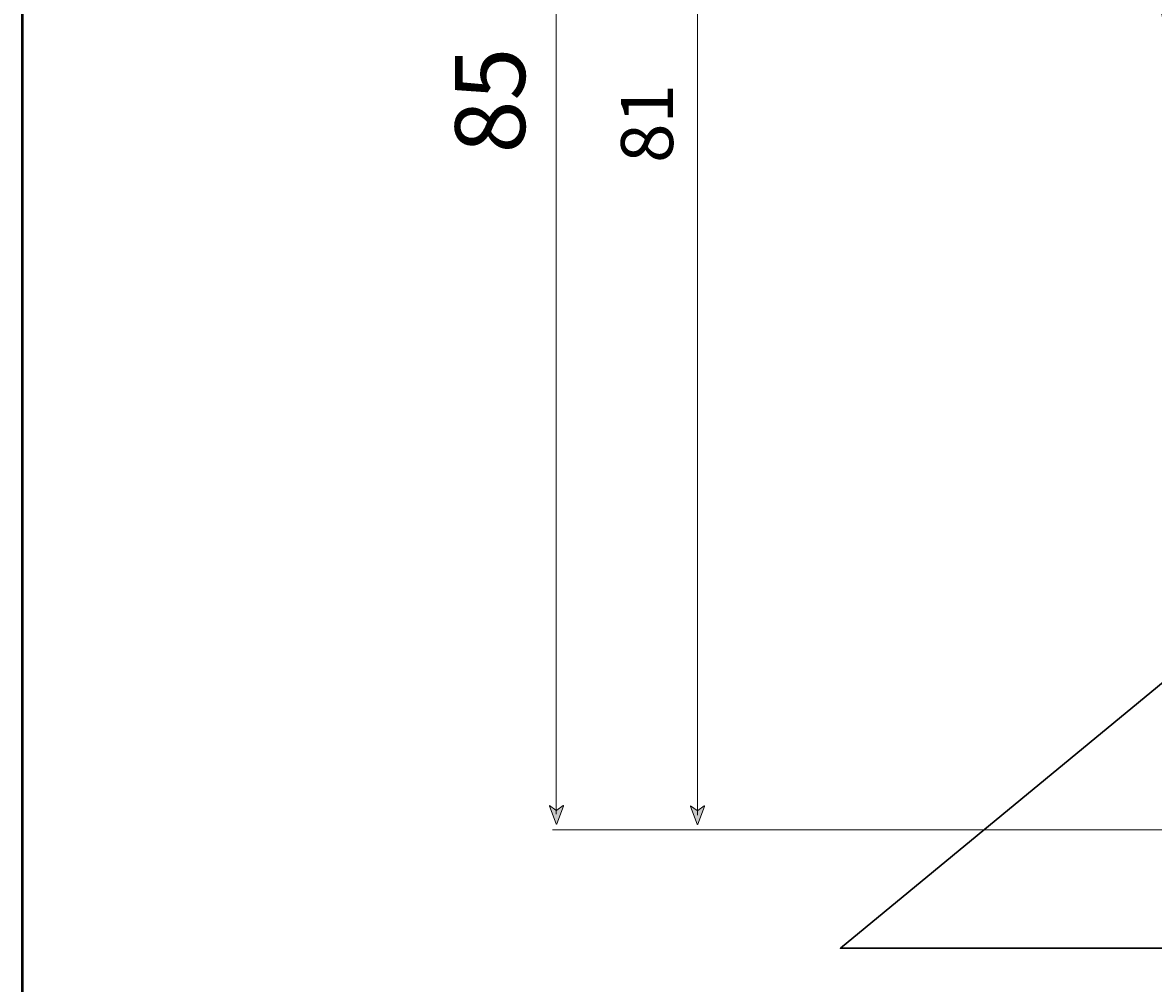
# Model space of a CAD drawing. Units: millimetres. Extents: x 0 to 210, y 0 to 297.
# Drawn here: x 25 to 70, y 63 to 101 of the extents above; entities that cross this region are included whole.
import ezdxf

# ---------------------------------------------------------------- set-up
doc = ezdxf.new("R2010")
doc.units = ezdxf.units.MM
doc.header["$MEASUREMENT"] = 0
doc.layers.add('Layer 1', color=7, linetype='Continuous', lineweight=0)

# ---------------------------------------------------------------- blocks, each defined once
blk = doc.blocks.new('Block_3')
at = {"layer": 'Layer 1', "color": 250, "lineweight": 50, "true_color": 0x231f20}
blk.add_lwpolyline([(203.134, 6.987), (25.029, 6.987), (25.029, 290.002), (203.134, 290.002)], close=True, dxfattribs=at)
blk = doc.blocks.new('Block_11')
at = {"layer": 'Layer 1', "true_color": 0x010101, "transparency": 33554687}
h = blk.add_hatch(color=18, dxfattribs=at)
h.dxf.hatch_style = 2
edge = h.paths.add_edge_path()
edge.add_spline(control_points=[(46.27, 69.429), (46.27, 69.429), (46.536, 70.136), (46.536, 70.136), (46.543, 70.153), (46.54, 70.162), (46.53, 70.154), (46.53, 70.154), (46.276, 69.966), (46.276, 69.966), (46.266, 69.958), (46.25, 69.959), (46.24, 69.966), (46.24, 69.966), (45.989, 70.154), (45.989, 70.154), (45.979, 70.161), (45.976, 70.153), (45.983, 70.136), (45.983, 70.136), (46.246, 69.429), (46.246, 69.429), (46.253, 69.412), (46.263, 69.411), (46.27, 69.429)], knot_values=[0, 0, 0, 0, 1, 1, 1, 2, 2, 2, 3, 3, 3, 4, 4, 4, 5, 5, 5, 6, 6, 6, 7, 7, 7, 8, 8, 8, 8], degree=3, periodic=0)
edge.add_line((46.27, 69.429), (46.27, 69.429))
at = {"layer": 'Layer 1', "color": 250, "lineweight": 9, "true_color": 0x231f20}
for p, q in [((46.248, 69.812), (46.248, 122.436)), ((51.868, 69.767), (51.868, 119.544)), ((98.895, 69.191), (46.107, 69.191)), ((98.895, 69.191), (57.361, 69.191))]:
    blk.add_line(p, q, dxfattribs=at)
at = {"layer": 'Layer 1'}
blk.add_open_spline([(46.27, 69.429), (46.27, 69.429), (46.536, 70.136), (46.536, 70.136), (46.543, 70.153), (46.54, 70.162), (46.53, 70.154), (46.53, 70.154), (46.276, 69.966), (46.276, 69.966), (46.266, 69.958), (46.25, 69.959), (46.24, 69.966), (46.24, 69.966), (45.989, 70.154), (45.989, 70.154), (45.979, 70.161), (45.976, 70.153), (45.983, 70.136), (45.983, 70.136), (46.246, 69.429), (46.246, 69.429), (46.253, 69.412), (46.263, 69.411), (46.27, 69.429)], degree=3, knots=[0, 0, 0, 0, 1, 1, 1, 2, 2, 2, 3, 3, 3, 4, 4, 4, 5, 5, 5, 6, 6, 6, 7, 7, 7, 8, 8, 8, 8], dxfattribs=at)
blk = doc.blocks.new('Block_1')
at = {"layer": 'Layer 1'}
for name in ['Block_3', 'Block_11']:
    blk.add_blockref(name, (0, 0), dxfattribs=at)
at = {"layer": 'Layer 1', "char_height": 0.2, "attachment_point": 7, "rotation": 90}
for s, insert in [('\\C250;\\c2105123;\\FRaleway Light|b0|i0|c1;\\H2.778904;\\W1.000000;85', (45.011, 96.088)), ('\\C250;\\c2105123;\\FRaleway Light|b0|i0|c1;\\H2.072152;\\W1.000000;81', (50.899, 95.711))]:
    blk.add_mtext(s, dxfattribs=dict(at, insert=insert))
blk = doc.blocks.new('Block_0')
at = {"layer": 'Layer 1', "true_color": 0x010101, "transparency": 33554687}
h = blk.add_hatch(color=18, dxfattribs=at)
h.dxf.hatch_style = 2
edge = h.paths.add_edge_path()
edge.add_spline(control_points=[(51.882, 69.415), (51.882, 69.415), (52.145, 70.122), (52.145, 70.122), (52.152, 70.139), (52.149, 70.147), (52.139, 70.14), (52.139, 70.14), (51.888, 69.952), (51.888, 69.952), (51.878, 69.944), (51.862, 69.944), (51.853, 69.952), (51.853, 69.952), (51.598, 70.14), (51.598, 70.14), (51.588, 70.147), (51.585, 70.14), (51.592, 70.122), (51.592, 70.122), (51.859, 69.415), (51.859, 69.415), (51.865, 69.398), (51.876, 69.398), (51.882, 69.415)], knot_values=[0, 0, 0, 0, 1, 1, 1, 2, 2, 2, 3, 3, 3, 4, 4, 4, 5, 5, 5, 6, 6, 6, 7, 7, 7, 8, 8, 8, 8], degree=3, periodic=0)
edge.add_line((51.882, 69.415), (51.882, 69.415))
at = {"layer": 'Layer 1', "color": 250, "lineweight": 30, "true_color": 0x231f20}
blk.add_open_spline([(64.382, 122.767), (64.382, 122.767), (85.549, 125.06), (85.549, 125.06), (85.549, 125.06), (87.371, 125.236), (88.371, 125.236), (89.37, 125.236), (149.813, 125.119), (149.813, 125.119), (149.813, 125.119), (152.812, 125.06), (155.693, 124.825), (158.574, 124.589), (174.86, 123.296), (174.86, 123.296), (174.86, 123.296), (176.036, 123.472), (175.801, 122.12), (175.566, 120.768), (174.449, 121.179), (174.449, 121.179), (174.449, 121.179), (168.687, 121.414), (168.687, 121.414), (168.687, 121.414), (167.687, 111.948), (167.687, 111.948), (167.687, 111.948), (168.745, 112.066), (168.157, 110.949), (168.157, 110.949), (169.039, 111.125), (169.039, 111.125), (169.039, 111.125), (170.156, 111.36), (170.274, 110.361), (170.274, 110.361), (172.391, 111.007), (172.92, 109.479), (173.449, 107.95), (170.45, 107.832), (170.45, 107.832), (170.45, 107.832), (169.862, 105.951), (167.981, 105.481), (167.981, 105.481), (167.863, 103.305), (167.863, 103.305), (167.863, 103.305), (168.393, 102.188), (167.805, 101.541), (167.805, 101.541), (167.922, 100.483), (167.452, 100.071), (167.452, 100.071), (167.687, 99.189), (166.629, 99.131), (166.629, 99.131), (163.806, 94.78), (162.513, 90.84), (161.219, 86.901), (151.988, 80.845), (151.988, 80.845), (151.297, 80.421), (150.548, 79.998), (149.739, 79.588), (148.054, 78.733), (146.451, 78.106), (145.006, 77.641), (144.933, 77.475), (144.836, 77.303), (144.705, 77.133), (144.036, 76.266), (142.971, 76.106), (142.61, 76.068), (142.757, 76.05), (142.958, 76.006), (143.169, 75.891), (143.685, 75.612), (143.879, 75.119), (143.933, 74.965), (143.979, 74.304), (143.944, 73.253), (143.393, 72.187), (142.421, 70.304), (140.252, 69.168), (137.8, 69.157), (119.094, 69.132), (105.496, 69.155), (103.775, 69.144), (103.382, 69.142), (102.256, 69.128), (100.924, 69.585), (100.439, 69.752), (100.018, 69.948), (99.66, 70.144), (95.632, 73.143), (91.605, 76.141), (87.577, 79.14), (87.416, 79.275), (87.229, 79.458), (87.048, 79.698), (86.784, 80.049), (86.635, 80.389), (86.548, 80.639), (86.343, 81.185), (86.014, 82.061), (85.607, 83.138), (84.229, 86.789), (82.903, 90.252), (82.903, 90.252), (82.903, 90.252), (81.55, 91.663), (80.022, 93.604), (80.022, 93.604), (77.846, 94.897), (76.67, 97.249), (76.67, 97.249), (75.671, 97.837), (75.259, 98.778), (75.259, 98.778), (73.378, 99.601), (72.731, 100.483), (72.731, 100.483), (70.262, 99.719), (70.262, 102.423), (70.262, 102.423), (70.144, 103.599), (70.908, 104.657), (70.908, 104.657), (71.202, 106.421), (71.908, 106.95), (71.908, 106.95), (70.026, 120.826), (70.026, 120.826), (70.026, 120.826), (64.617, 120.591), (64.617, 120.591), (64.617, 120.591), (63.794, 120.532), (63.676, 121.591), (63.559, 122.649), (64.382, 122.767), (64.382, 122.767)], degree=3, knots=[0, 0, 0, 0, 1, 1, 1, 2, 2, 2, 3, 3, 3, 4, 4, 4, 5, 5, 5, 6, 6, 6, 7, 7, 7, 8, 8, 8, 9, 9, 9, 10, 10, 10, 11, 11, 11, 12, 12, 12, 13, 13, 13, 14, 14, 14, 15, 15, 15, 16, 16, 16, 17, 17, 17, 18, 18, 18, 19, 19, 19, 20, 20, 20, 21, 21, 21, 22, 22, 22, 23, 23, 23, 24, 24, 24, 25, 25, 25, 26, 26, 26, 27, 27, 27, 28, 28, 28, 29, 29, 29, 30, 30, 30, 31, 31, 31, 32, 32, 32, 33, 33, 33, 34, 34, 34, 35, 35, 35, 36, 36, 36, 37, 37, 37, 38, 38, 38, 39, 39, 39, 40, 40, 40, 41, 41, 41, 42, 42, 42, 43, 43, 43, 44, 44, 44, 45, 45, 45, 46, 46, 46, 47, 47, 47, 48, 48, 48, 48], dxfattribs=at)
at = {"layer": 'Layer 1', "color": 253, "lineweight": 30, "true_color": 0xa9a8a9}
blk.add_open_spline([(157.101, 84.64), (158.064, 84.646), (159.026, 84.653), (159.989, 84.659), (159.989, 84.659), (184.469, 64.478), (184.469, 64.478), (184.469, 64.478), (57.552, 64.478), (57.552, 64.478), (57.552, 64.478), (82.012, 84.643), (82.012, 84.643), (83.021, 84.643), (84.029, 84.643), (85.038, 84.643)], degree=3, knots=[0, 0, 0, 0, 1, 1, 1, 2, 2, 2, 3, 3, 3, 4, 4, 4, 5, 5, 5, 5], dxfattribs=at)
at = {"layer": 'Layer 1'}
blk.add_open_spline([(51.882, 69.415), (51.882, 69.415), (52.145, 70.122), (52.145, 70.122), (52.152, 70.139), (52.149, 70.147), (52.139, 70.14), (52.139, 70.14), (51.888, 69.952), (51.888, 69.952), (51.878, 69.944), (51.862, 69.944), (51.853, 69.952), (51.853, 69.952), (51.598, 70.14), (51.598, 70.14), (51.588, 70.147), (51.585, 70.14), (51.592, 70.122), (51.592, 70.122), (51.859, 69.415), (51.859, 69.415), (51.865, 69.398), (51.876, 69.398), (51.882, 69.415)], degree=3, knots=[0, 0, 0, 0, 1, 1, 1, 2, 2, 2, 3, 3, 3, 4, 4, 4, 5, 5, 5, 6, 6, 6, 7, 7, 7, 8, 8, 8, 8], dxfattribs=at)
blk.add_blockref('Block_1', (0, 0), dxfattribs=at)

msp = doc.modelspace()

# ---------------------------------------------------------------- block references
at = {"layer": 'Layer 1'}
msp.add_blockref('Block_0', (0, 0), dxfattribs=at)

doc.saveas('drawing.dxf')
